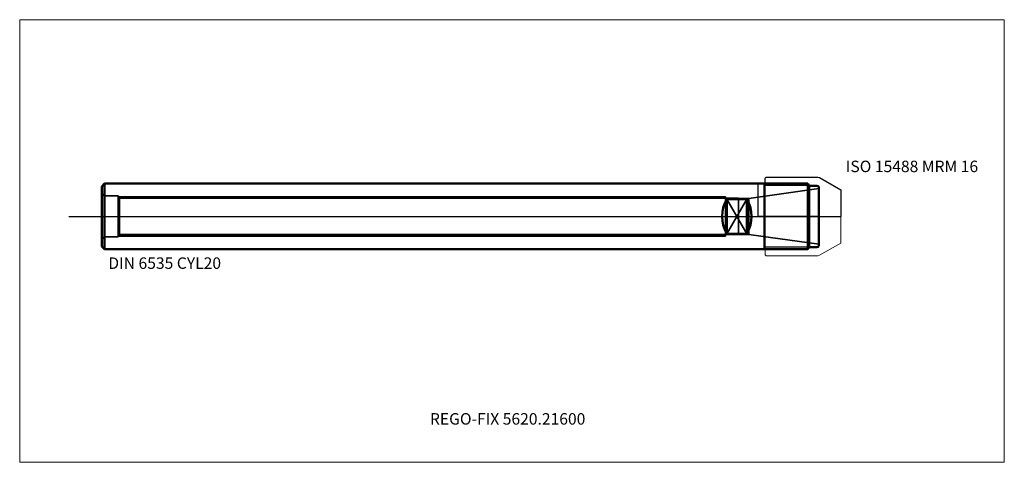
# Model space of a CAD drawing. Units: millimetres. Extents: x -225 to 75, y -75 to 60.
import ezdxf
from ezdxf.entities.mleader import LeaderData, LeaderLine
from ezdxf.lldxf.tags import DXFTag
from ezdxf.math import Vec2, Vec3

# ---------------------------------------------------------------- set-up
doc = ezdxf.new("R2010")
doc.units = ezdxf.units.MM
doc.layers.get('0').update_dxf_attribs({"plot": 0})
for name, color, linetype, lineweight in [('1', 4, 'Continuous', 50), ('11', 4, 'Continuous', 25), ('3', 1, 'Dashed_narrow', 35), ('RFCOMP01', 3, 'Long_dashed_dotted_narrow', 18), ('SK1', 4, 'Continuous', 50), ('SK11', 4, 'Continuous', 25), ('SK3', 1, 'Dashed_narrow', 35), ('SK4', 2, 'Long_dashed_dotted_narrow', 25)]:
    doc.layers.add(name, color=color, linetype=linetype, lineweight=lineweight)
for name, color, linetype, lineweight, plot in [('4', 2, 'Long_dashed_dotted_narrow', 25, False), ('INFMAINVIEW', 9, 'Continuous', 18, False), ('INFTOTAL', 9, 'Continuous', 18, False), ('NOCUT', 7, 'Continuous', 25, False)]:
    doc.layers.add(name, color=color, linetype=linetype, lineweight=lineweight, plot=plot)
doc.layers.add('SK6', color=5, linetype='Continuous')
doc.styles.add('SEACAD_Monospac821_BT', font='txt')
doc.styles.get("Standard").update_dxf_attribs({"font": 'Monospac821 BT'})
tags = doc.linetypes.add('Dashed_narrow', pattern=[9.525, 6.35, -3.175]).pattern_tags.tags
tags[6:7] = [DXFTag(74, 4), DXFTag(75, 0), DXFTag(340, '0'), DXFTag(46, 0.0), DXFTag(50, 0.0), DXFTag(44, 0.0), DXFTag(45, 0.0)]
tags[4:5] = [DXFTag(74, 4), DXFTag(75, 0), DXFTag(340, '0'), DXFTag(46, 0.0), DXFTag(50, 0.0), DXFTag(44, 0.0), DXFTag(45, 0.0)]
tags = doc.linetypes.add('Long_dashed_dotted_narrow', pattern=[28.575, 19.05, -3.175, 3.175, -3.175]).pattern_tags.tags
tags[10:11] = [DXFTag(74, 4), DXFTag(75, 0), DXFTag(340, '0'), DXFTag(46, 0.0), DXFTag(50, 0.0), DXFTag(44, 0.0), DXFTag(45, 0.0)]
tags[8:9] = [DXFTag(74, 4), DXFTag(75, 0), DXFTag(340, '0'), DXFTag(46, 0.0), DXFTag(50, 0.0), DXFTag(44, 0.0), DXFTag(45, 0.0)]
tags[6:7] = [DXFTag(74, 4), DXFTag(75, 0), DXFTag(340, '0'), DXFTag(46, 0.0), DXFTag(50, 0.0), DXFTag(44, 0.0), DXFTag(45, 0.0)]
tags[4:5] = [DXFTag(74, 4), DXFTag(75, 0), DXFTag(340, '0'), DXFTag(46, 0.0), DXFTag(50, 0.0), DXFTag(44, 0.0), DXFTag(45, 0.0)]

# ---------------------------------------------------------------- blocks, each defined once
blk = doc.blocks.new('_DOT')
at = {"color": 0}
blk.add_line((0, 0), (-1, 0), dxfattribs=at)
at = {"color": 0, "const_width": 0.333}
blk.add_lwpolyline([(-0.166, 0, 1), (0.166, 0, 1)], format="xyb", close=True, dxfattribs=at)

msp = doc.modelspace()

# ---------------------------------------------------------------- linework, layer by layer
at = {"layer": '1'}
for p, q in [((15.125, 10), (0, 10)), ((1.925, 10), (1.925, -10)), ((15.125, -10), (15.125, 10)), ((15.5, 9.35), (15.125, 10)), ((15.5, -9.35), (15.5, 9.35)), ((17.894, 9.35), (15.5, 9.35)), ((18.5, -9), (18.5, 9)), ((0, -10), (15.125, -10)), ((15.125, -10), (15.5, -9.35)), ((15.5, -9.35), (17.894, -9.35))]:
    msp.add_line(p, q, dxfattribs=at)
for centre, start, end in [((17.894, 8.65), 30, 89.98217), ((17.894, -8.65), 270.01783, 330)]:
    msp.add_arc(centre, 0.7, start, end, dxfattribs=at)
at = {"layer": '11'}
for p, q in [((15.479, 9.386), (1.925, 9.386)), ((15.479, -9.386), (1.925, -9.386))]:
    msp.add_line(p, q, dxfattribs=at)
at = {"layer": '3'}
for p, q in [((-2.848, 5.5), (-5.97, 5.5)), ((-5.97, -5.5), (-2.848, -5.5))]:
    msp.add_line(p, q, dxfattribs=at)
at = {"layer": '4'}
msp.add_line((18.5, 0), (0, 0), dxfattribs=at)
at = {"layer": 'INFMAINVIEW'}
for p, q in [((-225, -75), (-225, 60)), ((-225, 60), (75, 60)), ((75, 60), (75, -75)), ((75, -75), (-225, -75))]:
    msp.add_line(p, q, dxfattribs=at)
at = {"layer": 'INFTOTAL'}
for p, q in [((-225, 60), (75, 60)), ((-225, -75), (-225, 60)), ((75, 60), (75, -75)), ((75, -75), (-225, -75))]:
    msp.add_line(p, q, dxfattribs=at)
at = {"layer": 'NOCUT'}
for p, q in [((2.1, 11.707), (2.393, 12)), ((2.393, 12), (18.232, 12)), ((18.232, 12), (18.741, 11.864)), ((2.1, 10), (0, 10)), ((0, 0), (0, 10)), ((2.1, 10), (2.1, 11.707)), ((18.741, 11.864), (25.2, 8.135)), ((25.2, 8.135), (25.2, 0)), ((0, 0), (25.2, 0))]:
    msp.add_line(p, q, dxfattribs=at)
at = {"layer": 'RFCOMP01'}
for p, q in [((2.1, 11.707), (2.393, 12)), ((2.393, 12), (18.232, 12)), ((18.232, 12), (18.741, 11.864)), ((2.1, -11.707), (2.1, 11.707)), ((18.741, 11.864), (25.2, 8.135)), ((25.2, 8.135), (25.2, -8.135)), ((18.741, -11.864), (25.2, -8.135)), ((2.1, -11.707), (2.393, -12)), ((2.393, -12), (18.232, -12)), ((18.232, -12), (18.741, -11.864))]:
    msp.add_line(p, q, dxfattribs=at)
at = {"layer": 'SK1'}
for p, q in [((-199.15, 10), (-200, 9.15)), ((-200, -9.15), (-200, 9.15)), ((-199.15, 10), (-199.15, -10)), ((0, 10), (-199.15, 10)), ((-9.5, 5.268), (-3.5, 5.268)), ((-9.5, 5.268), (-9.5, -5.268)), ((-3.5, 5.268), (-3.5, -5.268)), ((-9.5, -5.268), (-3.5, -5.268)), ((-200, -9.15), (-199.15, -10)), ((-199.15, -10), (0, -10))]:
    msp.add_line(p, q, dxfattribs=at)
for centre, start, end in [((-1, 0), 148.2105, 211.7895), ((-12, 0), 328.2105, 31.7895)]:
    msp.add_arc(centre, 10, start, end, dxfattribs=at)
at = {"layer": 'SK11', "color": 4, "linetype": 'Continuous', "lineweight": 35}
for p, q in [((-9.5, -5.268), (-3.5, 5.268)), ((-9.5, 5.268), (-3.5, -5.268))]:
    msp.add_line(p, q, dxfattribs=at)
at = {"layer": 'SK3'}
for p, q in [((-195, 6.25), (-199, 6.25)), ((-195, -6.25), (-195, 6.25)), ((-194.596, 5.55), (-195, 6.25)), ((-194.856, 6), (-10, 6)), ((-10, -6), (-10, 6)), ((18.5, 8.5), (-2.848, 5.5)), ((-194.596, 5.55), (-194.596, -5.55)), ((-6, 5.55), (-194.596, 5.55)), ((-6, -5.55), (-6, 5.55)), ((-5.97, 5.5), (-6, 5.55)), ((-5.97, -5.5), (-5.97, 5.5)), ((-2.848, -5.5), (-2.848, 5.5)), ((-195, -6.25), (-194.596, -5.55)), ((-194.856, -6), (-10, -6)), ((-194.596, -5.55), (-6, -5.55)), ((-6, -5.55), (-5.97, -5.5)), ((-2.848, -5.5), (18.5, -8.5)), ((-199, -6.25), (-195, -6.25))]:
    msp.add_line(p, q, dxfattribs=at)
for centre, start, end in [((-199, 7.25), 180, 270), ((-199, -7.25), 90, 180)]:
    msp.add_arc(centre, 1, start, end, dxfattribs=at)
at = {"layer": 'SK4'}
msp.add_line((-210, 0), (5, 0), dxfattribs=at)

# ---------------------------------------------------------------- texts
at = {"layer": 'SK6', "style": 'SEACAD_Monospac821_BT'}
for s, p in [('ISO 15488 MRM 16', (26.7, 13.5)), ('DIN 6535 CYL20', (-198, -16))]:
    msp.add_text(s, height=3.5, dxfattribs=at).set_placement(p)

# ---------------------------------------------------------------- leaders
at = {"layer": 'SK6'}
ml = msp.add_multileader_mtext('Standard', dxfattribs=at)
ml.set_content('REGO-FIX 5620.21600', color=256)
ml.set_leader_properties()
ml.set_arrow_properties(name='DOT')
ml.build(insert=Vec2(0, 0))
ml.multileader.update_dxf_attribs({"leader_type": 0, "dogleg_length": 0, "arrow_head_size": 3.5})
ctx = ml.context
ctx.base_point, ctx.char_height, ctx.arrow_head_size, ctx.landing_gap_size = Vec3(-118.57, -37.965), 3.5, 3.5, 1.225
ctx.mtext.insert = Vec3(-100, -60)

doc.saveas('drawing.dxf')
